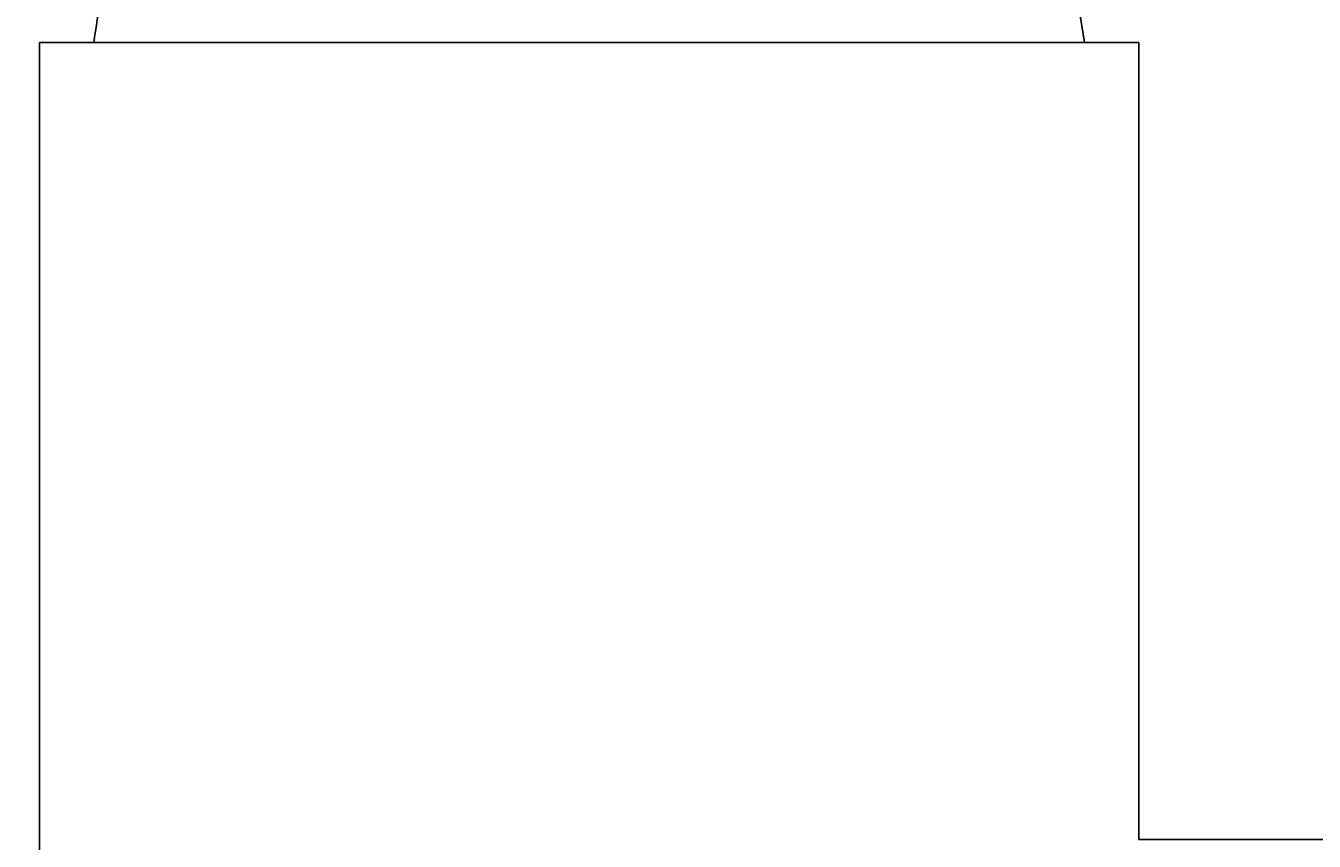
# Model space of a CAD drawing. Extents: x -7 to 623, y -18 to 873.
# Drawn here: x 232 to 282, y 678 to 709 of the extents above; entities that cross this region are included whole.
import ezdxf

# ---------------------------------------------------------------- set-up
doc = ezdxf.new("R2010")
doc.units = 0
doc.header["$LTSCALE"] = 0.05
doc.linetypes.add('CENTER', pattern=[50.8, 31.75, -6.35, 6.35, -6.35])
doc.layers.get('0').update_dxf_attribs({"linetype": 'CONTINUOUS'})
doc.layers.get('DEFPOINTS').update_dxf_attribs({"linetype": 'CONTINUOUS'})
doc.layers.add('中心線', color=1, linetype='CENTER')
doc.layers.add('寸法線', color=3, linetype='CONTINUOUS')
doc.styles.add('JAPANESE', font='romans.shx', dxfattribs={"bigfont": 'bigfont.shx'})
doc.dimstyles.get("Standard").update_dxf_attribs({"dimtxt": 0.18, "dimasz": 0.18, "dimexe": 0.18, "dimexo": 0.0625, "dimgap": 0.09, "dimtad": 0, "dimtih": 1, "dimtoh": 1, "dimzin": 0, "dimcen": 0.09, "dimazin": 3, "dimtfac": 1, "dimtofl": 0, "dimtmove": 0, "dimatfit": 3})

# ---------------------------------------------------------------- blocks, each defined once
blk = doc.blocks.new('_OPEN30')
at = {"color": 0, "linetype": 'BYBLOCK'}
for p, q in [((-1, 0.2679), (0, 0)), ((0, 0), (-1, -0.2679)), ((0, 0), (-1, 0))]:
    blk.add_line(p, q, dxfattribs=at)
blk = doc.blocks.new('*U25')
at = {"layer": '寸法線', "color": 0, "style": 'JAPANESE'}
blk.add_text('362', height=10, rotation=90, dxfattribs=at).set_placement((138.396, 540.777))
blk = doc.blocks.new('*D4')
at = {"layer": 'DEFPOINTS', "color": 0}
for p in [(253.74, 735.962), (139.396, 374.162), (253.74, 374.162)]:
    blk.add_point(p, dxfattribs=at)
at = {"layer": '寸法線', "color": 0}
for p, q in [((251.74, 735.962), (139.396, 735.962)), ((139.396, 725.962), (139.396, 384.162)), ((251.74, 374.162), (139.396, 374.162))]:
    blk.add_line(p, q, dxfattribs=at)
at = {"layer": '中心線'}
blk.add_blockref('*U25', (0, 0), dxfattribs=at)
at = {"layer": '寸法線', "color": 0, "xscale": 10, "yscale": 10, "zscale": 10}
for p, rotation in [((139.396, 735.962), 90), ((139.396, 374.162), 270)]:
    blk.add_blockref('_OPEN30', p, dxfattribs=dict(at, rotation=rotation))

msp = doc.modelspace()

# ---------------------------------------------------------------- linework, layer by layer
at = {"color": 7, "linetype": 'CONTINUOUS'}
for p, q in [((273.017, 708.662), (272.816, 709.962)), ((232.34, 708.662), (232.34, 378.662)), ((275.14, 708.662), (232.34, 708.662)), ((275.14, 677.662), (275.14, 708.662)), ((408.843, 677.662), (275.14, 677.662))]:
    msp.add_line(p, q, dxfattribs=at)
msp.add_arc((254.32, 706.27), 20, 146.0792, 173.1296, dxfattribs=at)

# ---------------------------------------------------------------- dimensions: what is measured, and where the dimension line sits
at = {"layer": '寸法線'}
dim = msp.add_linear_dim(base=(139.396, 374.162), p1=(253.74, 735.962), p2=(253.74, 374.162), angle=90, dimstyle='Standard', override={"dimscale": 1}, dxfattribs=at)
dim.commit()
dim.dimension.update_dxf_attribs({"geometry": '*D4', "text_midpoint": (133.396, 555.062)})

doc.saveas('drawing.dxf')
